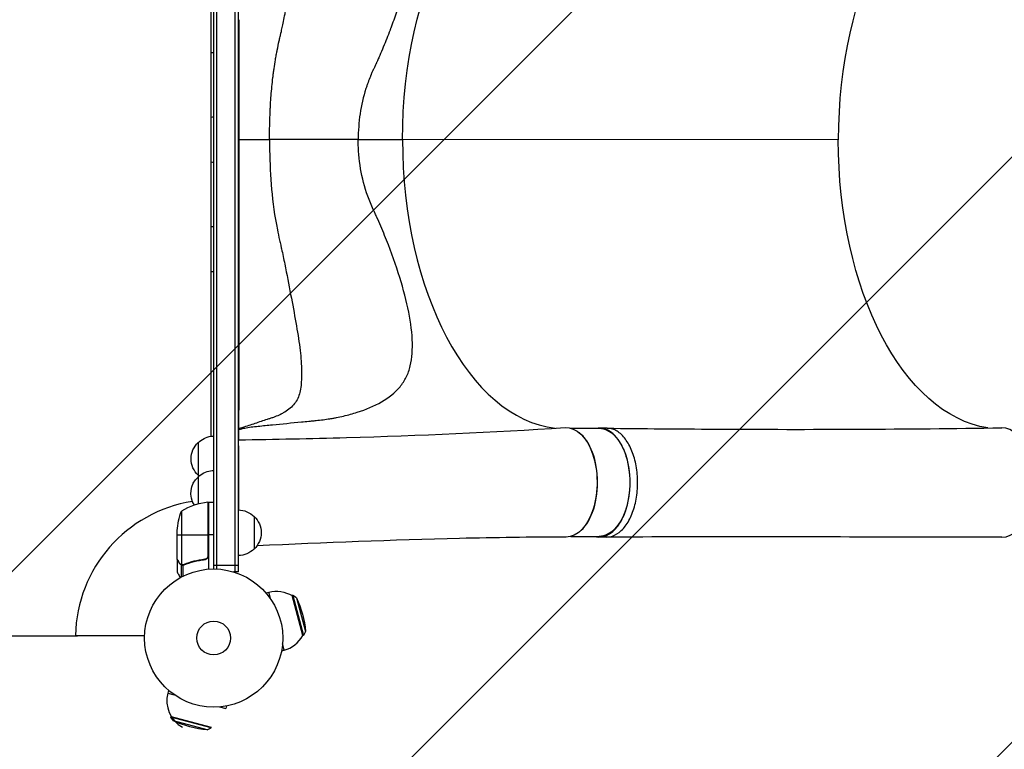
# Model space of a CAD drawing. Units: millimetres. Extents: x -3533 to 4592, y -2075 to 2017.
# Drawn here: x -1366 to -610, y -610 to -50 of the extents above; entities that cross this region are included whole.
import ezdxf

# ---------------------------------------------------------------- set-up
doc = ezdxf.new("R2010")
doc.units = ezdxf.units.MM
doc.header["$LTSCALE"] = 20
doc.linetypes.add('HIDDEN', pattern=[9.525, 6.35, -3.175])
for name, color, linetype in [('2d', 230, 'Continuous'), ('AS-Free_Space', 31, 'HIDDEN'), ('AS-Free_Space_Hatch', 31, 'Continuous')]:
    doc.layers.add(name, color=color, linetype=linetype)

msp = doc.modelspace()

# ---------------------------------------------------------------- hatches: boundary and pattern name
at = {"layer": 'AS-Free_Space_Hatch'}
h = msp.add_hatch(dxfattribs=at)
h.set_pattern_fill('ANSI31', color=256, scale=100, angle=180, style=0)
edge = h.paths.add_edge_path()
edge.add_line((-1197.43, -1142.17), (-578.08, -1142.17))
edge.add_arc((-578.08, 848.8), 1990.97, 270, 312.57984)
edge.add_arc((1527.59, -1442.73), 1121.1, 94.15082, 132.57984, ccw=False)
edge.add_line((1446.44, -324.57), (2622.13, -289.39))
edge.add_arc((2592.22, 710.16), 1000, 271.71381, 451.71381)
edge.add_line((2562.32, 1709.71), (1078.68, 1665.32))
edge.add_arc((1147.25, -626.52), 2292.87, 91.71381, 139.65588)
edge.add_line((-600.3, 857.83), (-1197.43, 857.83))
edge.add_arc((-1197.43, -142.17), 1000, 90, 270)

# ---------------------------------------------------------------- linework, layer by layer
at = {"layer": '2d'}
for p, q in [((-1200.45, -473.78), (-1200.45, 189.7)), ((-1197.95, -473.78), (-1197.95, 189.7)), ((-1216.95, 187.5), (-1216.95, -471.58)), ((-1214.45, -471.64), (-1214.45, 187.56)), ((-1218.95, -369.78), (-1218.95, 85.55)), ((-1197.43, -234.17), (-1197.43, -50.17)), ((-1197.43, -142.17), (-1174.07, -142.17)), ((-1130.16, -142.17), (-1130.16, -142.17)), ((-1106.06, -142.18), (-1072.05, -142.2)), ((-737.68, -142.3), (-1072.05, -142.2)), ((-1085.38, -341.72), (-1085.38, -341.72)), ((-942.85, -363.62), (-921.06, -363.62)), ((-915.17, -363.58), (-920.95, -363.58)), ((-1197.95, -398.34), (-1197.81, -398.34)), ((-1221.32, -420.35), (-1221.32, -462.19)), ((-1221.15, -461.19), (-1221.15, -420.34)), ((-1220.95, -420.33), (-1220.95, -471.74)), ((-1220.95, -420.33), (-1216.95, -420.33)), ((-1241.7, -427.33), (-1241.7, -468.23)), ((-1185.95, -431.28), (-1185.95, -456.28)), ((-1244.95, -464.09), (-1244.95, -442.17)), ((-1244.95, -445.33), (-1221.15, -445.33)), ((-1216.95, -445.33), (-1220.95, -445.33)), ((-942.87, -446.62), (-921.09, -446.62)), ((-915.34, -447.08), (-921.12, -447.08)), ((-1244.95, -464.29), (-1244.95, -474.09)), ((-1244.95, -464.29), (-1244.84, -464.29)), ((-1243.33, -467.1), (-1243.2, -467.1)), ((-1241.98, -468.32), (-1241.98, -477.87)), ((-1241.98, -468.32), (-1241.34, -468.32)), ((-1240.14, -468.32), (-1239.47, -468.32)), ((-1236.75, -467.1), (-1236.12, -467.1)), ((-1224.75, -464.29), (-1223.25, -464.29)), ((-1240.73, -468.6), (-1240.73, -468.6)), ((-1240.66, -468.6), (-1240.66, -477.18)), ((-1216.95, -468.78), (-1197.95, -468.78)), ((-1197.95, -473.78), (-1201.84, -473.78)), ((-1176.78, -490.01), (-1174.74, -489.46)), ((-1173.43, -494.33), (-1174.74, -489.46)), ((-1156.2, -491.85), (-1156.8, -492.01)), ((-1148.57, -522.72), (-1156.8, -492.01)), ((-1156.2, -491.85), (-1147.97, -522.56)), ((-1153.34, -493.67), (-1156.2, -491.85)), ((-1153.34, -493.67), (-1146.41, -519.55)), ((-1146.41, -519.55), (-1147.97, -522.56)), ((-1877.39, -522.95), (-1321.6, -522.95)), ((-1322.93, -522.58), (-1269.91, -522.58)), ((-1147.97, -522.56), (-1148.57, -522.72)), ((-1164.88, -534.44), (-1162.83, -533.89)), ((-1162.83, -533.89), (-1164.14, -529.02)), ((-1251.53, -564.75), (-1252.07, -566.8)), ((-1252.07, -566.8), (-1247.2, -568.1)), ((-1212.51, -577.4), (-1207.64, -578.7)), ((-1207.09, -576.66), (-1207.64, -578.7)), ((-1249.69, -585.33), (-1249.53, -584.73)), ((-1218.97, -593.56), (-1249.69, -585.33)), ((-1247.87, -588.19), (-1249.69, -585.33)), ((-1249.53, -584.73), (-1218.81, -592.96)), ((-1221.98, -595.13), (-1247.87, -588.19)), ((-1221.98, -595.13), (-1218.97, -593.56)), ((-1218.97, -593.56), (-1218.81, -592.96))]:
    msp.add_line(p, q, dxfattribs=at)
for radius in [53, 13]:
    msp.add_circle((-1216.95, -524.58), radius, dxfattribs=at)
at = {"layer": '2d', "extrusion": (0, 0, -1)}
for centre, radius, start, end in [((1217.24, -387.12), 17, 312.66796, 47.33204), ((1198.14, -403.28), 17, 90.6413, 91.1451), ((1217.43, -413.54), 17, 327.44177, 47.33204), ((1220.98, -423.33), 3, 83.52721, 86.80878), ((1198.14, -404.29), 17, 268.89811, 269.3587), ((1195.05, -445.33), 50, 3.62431, 21.1002), ((1198.14, -443.28), 17, 90.6413, 135.8135), ((1205.62, -443.78), 18.33, 32.0895, 33.24788), ((1197.47, -443.78), 17, 132.66793, 227.33207), ((1205.62, -443.78), 18.33, 326.75212, 327.9105), ((1198.14, -444.29), 17, 224.1865, 269.3587), ((1168.79, -511.68), 23, 75, 121.43869), ((1228.99, -527.81), 83, 155.70949, 174.29051), ((1314.41, -526.45), 8, 25.94448, 28.89285), ((1213.72, -512.54), 83, 275.70949, 294.29051)]:
    msp.add_arc(centre, radius, start, end, dxfattribs=at)
at = {"layer": '2d'}
for centre, radius, start, end in [((-1216.95, -524.58), 106, 98.82798, 178.91888), ((-1215.69, -470.03), 50, 96.47279, 121.34969), ((-1168.79, -511.68), 23, 285, 331.43869), ((-1229.86, -572.75), 23, 165, 241.43869)]:
    msp.add_arc(centre, radius, start, end, dxfattribs=at)
at = {"layer": '2d', "extrusion": (0, 0, -1)}
for centre, major_axis, start_param, end_param in [((-946.51, -142.12), (0.07, 222), 4.711859, 6.215774), ((-612.14, -142.22), (0.07, 222), 3.227907, 4.711859), ((-946.51, -405.12), (0.01, 42), 6.247575, 9.423564), ((-921.07, -405.12), (0.01, 41.5), 0, 3.141593)]:
    msp.add_ellipse(centre, major_axis=major_axis, ratio=0.565497, start_param=start_param, end_param=end_param, dxfattribs=at)
at = {"layer": '2d'}
for centre, major_axis, ratio, start_param, end_param in [((-612.14, -142.22), (-0.07, -222), 0.565497, 3.228015, 4.712919), ((-946.51, -142.12), (-0.07, -222), 0.565497, 4.712919, 6.216173), ((-1197.58, -234.11), (0, 130), 0.001103, 3.170697, 4.711952), ((-945.82, -405.12), (-0.01, -41.5), 0.565497, 0.405631, 2.736393), ((-612.14, -405.22), (-0.01, -42), 0.565497, 6.282078, 9.434223), ((-1228.76, -387.12), (0, 12.5), 0.001103, 6.129245, 9.578718), ((-1228.76, -387.12), (0, 12.35), 0.001103, 0.001135, 3.140458), ((-1228.95, -413.54), (0, 12.5), 0.001103, 6.129245, 8.579046), ((-1216.95, -413.54), (0, 17.5), 0.001103, 0, 1.969551), ((-1228.95, -413.54), (0, 12.35), 0.001103, 0.001135, 2.306668)]:
    msp.add_ellipse(centre, major_axis=major_axis, ratio=ratio, start_param=start_param, end_param=end_param, dxfattribs=at)
for points, knots in [([(-1174.07, -142.17), (-1174.07, -137.5), (-1174, -132.87), (-1173.82, -126.08), (-1173.74, -123.84), (-1173.6, -120.54), (-1173.55, -119.46), (-1173.47, -117.84), (-1173.44, -117.31), (-1173.4, -116.52), (-1173.37, -116.12), (-1173.35, -115.66), (-1173.34, -115.43), (-1173.33, -115.33), (-1173.33, -115.27), (-1173.32, -115.24), (-1173.06, -110.8), (-1172.7, -106.17), (-1172.02, -99.19), (-1171.77, -96.85), (-1171.35, -93.38), (-1171.21, -92.22), (-1170.98, -90.5), (-1170.87, -89.64), (-1170.73, -88.64), (-1170.66, -88.15), (-1170.63, -87.9), (-1170.61, -87.79), (-1170.6, -87.72), (-1170.59, -87.68), (-1170.28, -85.5), (-1169.93, -83.22), (-1169.33, -79.66), (-1169.12, -78.45), (-1168.79, -76.62), (-1168.67, -76), (-1168.5, -75.08), (-1168.41, -74.61), (-1168.32, -74.15), (-1168.26, -73.84), (-1168.23, -73.68), (-1167.71, -71.07), (-1167.22, -68.73), (-1166.47, -65.35), (-1166.22, -64.24), (-1165.84, -62.61), (-1165.72, -62.06), (-1165.53, -61.26), (-1165.46, -60.99), (-1165.37, -60.59), (-1165.32, -60.39), (-1165.26, -60.15), (-1165.24, -60.04), (-1165.22, -59.98), (-1165.21, -59.95), (-1165.21, -59.94), (-1165.21, -59.93), (-1165.21, -59.92), (-1164.96, -58.89), (-1164.68, -57.66), (-1164.07, -54.84), (-1163.73, -53.24), (-1163, -49.69), (-1162.61, -47.73), (-1161.97, -44.53), (-1161.75, -43.43), (-1161.41, -41.7), (-1161.3, -41.12), (-1161.12, -40.23), (-1161.03, -39.78), (-1160.93, -39.25), (-1160.88, -38.98), (-1160.85, -38.84), (-1160.84, -38.78), (-1160.83, -38.74), (-1160.83, -38.73), (-1160.83, -38.72), (-1160.83, -38.71), (-1159.33, -31.11), (-1157.98, -24.05), (-1156.14, -14.23), (-1155.56, -11.09), (-1154.95, -7.7), (-1154.85, -7.14), (-1154.74, -6.56), (-1154.7, -6.34), (-1154.7, -6.31), (-1154.69, -6.28), (-1154.69, -6.27), (-1154.68, -6.19), (-1154.65, -6.02), (-1154.45, -4.92), (-1154.27, -3.89), (-1153.79, -1.2), (-1153.49, 0.54), (-1152.65, 5.59), (-1152.15, 8.73), (-1151.28, 14.59), (-1150.91, 17.3), (-1150.31, 22.36), (-1150.08, 24.69), (-1149.82, 27.93), (-1149.75, 28.97), (-1149.68, 30.46), (-1149.66, 30.95), (-1149.63, 31.66), (-1149.62, 32.02), (-1149.61, 32.42), (-1149.6, 32.63), (-1149.6, 32.73), (-1149.6, 32.78), (-1149.6, 32.8), (-1149.6, 32.81), (-1149.6, 32.82), (-1149.6, 32.82), (-1149.55, 35.16), (-1149.54, 37.31), (-1149.58, 40.27), (-1149.6, 41.22), (-1149.64, 42.24), (-1149.64, 42.41), (-1149.65, 42.58), (-1149.65, 42.65), (-1149.65, 42.67), (-1149.65, 42.7), (-1149.66, 42.74), (-1149.67, 43.05), (-1149.71, 43.83), (-1149.75, 44.55), (-1149.93, 46.9), (-1150.14, 48.58), (-1150.58, 50.88), (-1150.74, 51.6), (-1151.01, 52.64), (-1151.11, 52.97), (-1151.26, 53.46), (-1151.34, 53.7), (-1151.43, 53.98), (-1151.48, 54.12), (-1151.5, 54.19), (-1151.51, 54.21), (-1151.52, 54.23), (-1151.52, 54.24), (-1152.49, 56.98), (-1153.94, 59.42), (-1156.82, 62.67), (-1157.9, 63.69), (-1159.7, 65.12), (-1160.33, 65.59), (-1161.32, 66.26), (-1161.82, 66.59), (-1162.43, 66.96), (-1162.74, 67.15), (-1162.88, 67.23), (-1162.97, 67.28), (-1163.01, 67.31), (-1163.41, 67.54), (-1163.86, 67.8), (-1164.35, 68.06), (-1164.47, 68.13), (-1164.5, 68.14), (-1164.51, 68.15), (-1164.52, 68.15), (-1164.53, 68.16), (-1164.58, 68.18), (-1164.79, 68.29), (-1165.29, 68.56), (-1165.74, 68.79), (-1166.18, 69.01), (-1166.41, 69.13), (-1166.66, 69.25), (-1166.79, 69.31), (-1166.85, 69.34), (-1166.88, 69.36), (-1166.9, 69.37), (-1166.91, 69.37), (-1166.91, 69.37), (-1166.91, 69.37), (-1166.91, 69.37), (-1167.22, 69.52), (-1167.7, 69.74), (-1168.68, 70.16), (-1169.05, 70.31), (-1169.68, 70.55), (-1169.89, 70.63), (-1170.24, 70.76), (-1170.41, 70.82), (-1170.63, 70.9), (-1170.73, 70.93), (-1170.79, 70.95), (-1170.82, 70.96), (-1170.83, 70.97), (-1170.84, 70.97), (-1170.84, 70.97), (-1170.84, 70.97), (-1170.84, 70.97), (-1170.94, 71.01), (-1171.08, 71.05), (-1171.4, 71.16), (-1171.6, 71.23), (-1172.28, 71.46), (-1172.87, 71.65), (-1174.29, 72.13), (-1175.13, 72.41), (-1176.59, 72.89), (-1177.1, 73.06), (-1177.93, 73.34), (-1178.21, 73.43), (-1178.64, 73.58), (-1178.87, 73.65), (-1179.13, 73.74), (-1179.26, 73.78), (-1179.33, 73.81), (-1179.36, 73.82), (-1179.38, 73.82), (-1179.38, 73.82), (-1179.39, 73.83), (-1179.39, 73.83), (-1180.4, 74.16), (-1181.33, 74.47), (-1183.05, 75.05), (-1183.83, 75.31), (-1185.24, 75.78), (-1185.87, 75.99), (-1186.7, 76.27), (-1186.96, 76.35), (-1187.32, 76.47), (-1187.5, 76.53), (-1187.69, 76.59), (-1187.78, 76.62), (-1187.82, 76.64), (-1187.84, 76.65), (-1187.86, 76.65), (-1187.86, 76.65), (-1187.86, 76.65), (-1187.87, 76.65), (-1187.87, 76.65), (-1187.87, 76.65), (-1188.45, 76.85), (-1188.99, 77.03), (-1189.48, 77.19)], [0, 0, 0, 0, 0.03125, 0.03125, 0.046875, 0.046875, 0.0546875, 0.0546875, 0.0585937, 0.0585937, 0.0605469, 0.0615234, 0.0620117, 0.0622559, 0.0622559, 0.0625, 0.0625, 0.09375, 0.09375, 0.109375, 0.109375, 0.1171875, 0.1171875, 0.1210937, 0.1230469, 0.1240234, 0.1245117, 0.1247559, 0.1247559, 0.125, 0.125, 0.140625, 0.140625, 0.1484375, 0.1484375, 0.1523437, 0.1523437, 0.1542969, 0.1552734, 0.1552734, 0.15625, 0.15625, 0.171875, 0.171875, 0.1796875, 0.1796875, 0.1835937, 0.1835937, 0.1855469, 0.1855469, 0.1865234, 0.1870117, 0.1872559, 0.1873779, 0.187439, 0.1874695, 0.1874695, 0.1875, 0.1875, 0.203125, 0.203125, 0.21875, 0.21875, 0.234375, 0.234375, 0.2421875, 0.2421875, 0.2460938, 0.2460938, 0.2480469, 0.2490234, 0.2495117, 0.2497559, 0.2498779, 0.249939, 0.2499695, 0.2499695, 0.25, 0.25, 0.3125, 0.3125, 0.34375, 0.34375, 0.3476563, 0.3496094, 0.3498535, 0.3499756, 0.3499756, 0.3500977, 0.3500977, 0.3505859, 0.3515625, 0.359375, 0.359375, 0.375, 0.375, 0.40625, 0.40625, 0.4375, 0.4375, 0.46875, 0.46875, 0.484375, 0.484375, 0.4921875, 0.4921875, 0.4960938, 0.4980469, 0.4990234, 0.4995117, 0.4997559, 0.4998779, 0.499939, 0.499939, 0.5, 0.5, 0.53125, 0.53125, 0.546875, 0.546875, 0.5488281, 0.5498047, 0.5498047, 0.5500488, 0.5500488, 0.550293, 0.5507813, 0.5546875, 0.5625, 0.5625, 0.59375, 0.59375, 0.609375, 0.609375, 0.6171875, 0.6171875, 0.6210938, 0.6230469, 0.6240234, 0.6245117, 0.6247559, 0.6247559, 0.625, 0.625, 0.6875, 0.6875, 0.71875, 0.71875, 0.734375, 0.734375, 0.7421875, 0.7460938, 0.7480469, 0.7490234, 0.7490234, 0.75, 0.75, 0.7578125, 0.7597656, 0.7602539, 0.760376, 0.760376, 0.760498, 0.760498, 0.7607422, 0.7617188, 0.765625, 0.7734375, 0.7734375, 0.7773438, 0.7792969, 0.7802734, 0.7807617, 0.7810059, 0.7811279, 0.781189, 0.7812195, 0.7812195, 0.78125, 0.78125, 0.796875, 0.796875, 0.8046875, 0.8046875, 0.8085938, 0.8085938, 0.8105469, 0.8115234, 0.8120117, 0.8122559, 0.8123779, 0.812439, 0.8124695, 0.8124847, 0.8124847, 0.8125, 0.8125, 0.8203125, 0.8203125, 0.828125, 0.828125, 0.84375, 0.84375, 0.859375, 0.859375, 0.8671875, 0.8671875, 0.8710938, 0.8710938, 0.8730469, 0.8740234, 0.8745117, 0.8747559, 0.8748779, 0.874939, 0.8749695, 0.8749695, 0.875, 0.875, 0.890625, 0.890625, 0.90625, 0.90625, 0.921875, 0.921875, 0.9296875, 0.9296875, 0.9335938, 0.9355469, 0.9365234, 0.9370117, 0.9372559, 0.9373779, 0.937439, 0.9374695, 0.9374847, 0.9374847, 0.9375, 0.9375, 0.9467022, 0.9467022, 0.9467022, 0.9467022]), ([(-1189.45, 78.66), (-1188.63, 78.54), (-1187.44, 78.39), (-1185.08, 78.13), (-1184.17, 78.03), (-1182.65, 77.86), (-1181.86, 77.78), (-1180.87, 77.68), (-1180.36, 77.62), (-1180.1, 77.6), (-1179.96, 77.58), (-1179.9, 77.58), (-1179.87, 77.57), (-1179.85, 77.57), (-1179.84, 77.57), (-1179.84, 77.57), (-1176.59, 77.24), (-1171.65, 76.74), (-1165.74, 76.15), (-1162.75, 75.86), (-1161.25, 75.71), (-1160.49, 75.64), (-1160.11, 75.6), (-1159.93, 75.58), (-1159.83, 75.57), (-1159.78, 75.57), (-1159.76, 75.56), (-1159.75, 75.56), (-1159.74, 75.56), (-1159.74, 75.56), (-1154.58, 75.06), (-1150.33, 74.64), (-1145.26, 74.14), (-1143.79, 74), (-1141.91, 73.81), (-1141.34, 73.75), (-1140.56, 73.68), (-1140.19, 73.64), (-1139.8, 73.6), (-1139.61, 73.58), (-1139.52, 73.57), (-1139.47, 73.57), (-1139.45, 73.56), (-1139.44, 73.56), (-1139.44, 73.56), (-1139.43, 73.56), (-1139.43, 73.56), (-1139.43, 73.56), (-1135.6, 73.17), (-1132.08, 72.75), (-1127.29, 72.04), (-1125.78, 71.8), (-1123.63, 71.42), (-1122.93, 71.29), (-1121.92, 71.09), (-1121.42, 70.99), (-1120.85, 70.87), (-1120.57, 70.81), (-1120.43, 70.78), (-1120.36, 70.76), (-1120.32, 70.75), (-1120.3, 70.75), (-1120.3, 70.75), (-1120.29, 70.75), (-1120.29, 70.75), (-1113.51, 69.26), (-1107.12, 67.47), (-1098.29, 64.17), (-1095.47, 62.97), (-1091.45, 60.99), (-1090.14, 60.3), (-1088.24, 59.22), (-1087.61, 58.85), (-1086.69, 58.29), (-1086.23, 58), (-1085.7, 57.66), (-1085.43, 57.49), (-1085.3, 57.41), (-1085.24, 57.36), (-1085.21, 57.35), (-1085.19, 57.33), (-1085.18, 57.33), (-1079.86, 53.84), (-1075.7, 50.01), (-1071.01, 43.6), (-1069.71, 41.35), (-1068.1, 37.79), (-1067.63, 36.57), (-1067, 34.7), (-1066.71, 33.75), (-1066.4, 32.63), (-1066.26, 32.06), (-1066.19, 31.77), (-1066.16, 31.63), (-1066.14, 31.56), (-1066.13, 31.52), (-1066.13, 31.5), (-1066.13, 31.49), (-1066.12, 31.49), (-1065.4, 28.41), (-1064.93, 25.22), (-1064.41, 18.64), (-1064.37, 15.25), (-1064.78, 4.78), (-1065.79, -2.57), (-1068.08, -14), (-1068.98, -17.88), (-1070.99, -25.73), (-1072.11, -29.71), (-1074.53, -37.75), (-1075.84, -41.8), (-1077.93, -47.91), (-1078.64, -49.96), (-1079.75, -53.03), (-1080.31, -54.57), (-1080.97, -56.37), (-1081.31, -57.27), (-1081.48, -57.72), (-1081.56, -57.94), (-1081.6, -58.04), (-1081.62, -58.1), (-1081.63, -58.13), (-1083.28, -62.5), (-1085, -66.86), (-1087.71, -73.39), (-1088.63, -75.57), (-1090.05, -78.84), (-1090.52, -79.93), (-1091.25, -81.57), (-1091.61, -82.38), (-1092.04, -83.34), (-1092.25, -83.82), (-1092.36, -84.05), (-1092.42, -84.17), (-1092.44, -84.23), (-1092.46, -84.26), (-1092.46, -84.28), (-1092.47, -84.28), (-1092.47, -84.29), (-1092.84, -85.12), (-1093.22, -85.93), (-1093.79, -87.13), (-1094.07, -87.72), (-1094.41, -88.4), (-1094.57, -88.74), (-1094.66, -88.91), (-1094.7, -88.99), (-1094.72, -89.03), (-1094.73, -89.05), (-1094.73, -89.06), (-1094.74, -89.07), (-1094.74, -89.07), (-1094.91, -89.42), (-1095.17, -89.97), (-1095.67, -91.12), (-1095.85, -91.56), (-1096.16, -92.29), (-1096.32, -92.68), (-1096.52, -93.17), (-1096.63, -93.42), (-1096.68, -93.55), (-1096.71, -93.61), (-1096.72, -93.64), (-1096.73, -93.66), (-1096.73, -93.67), (-1096.73, -93.67), (-1097.36, -95.22), (-1097.96, -96.77), (-1098.81, -99.11), (-1099.08, -99.9), (-1099.48, -101.07), (-1099.61, -101.47), (-1099.87, -102.25), (-1099.99, -102.64), (-1102.12, -109.37), (-1103.6, -115.82), (-1105.57, -128.9), (-1106.06, -135.52), (-1106.06, -142.18)], [0.0320142, 0.0320142, 0.0320142, 0.0320142, 0.046875, 0.046875, 0.0546875, 0.0546875, 0.0585937, 0.0605469, 0.0615234, 0.0620117, 0.0622559, 0.0623779, 0.062439, 0.0624695, 0.0624695, 0.0625, 0.0625, 0.09375, 0.109375, 0.1171875, 0.1210937, 0.1230469, 0.1240234, 0.1245117, 0.1247559, 0.1248779, 0.124939, 0.1249695, 0.1249695, 0.125, 0.125, 0.15625, 0.15625, 0.171875, 0.171875, 0.1796875, 0.1796875, 0.1835937, 0.1855469, 0.1865234, 0.1870117, 0.1872559, 0.1873779, 0.187439, 0.1874695, 0.1874847, 0.1874847, 0.1875, 0.1875, 0.21875, 0.21875, 0.234375, 0.234375, 0.2421875, 0.2421875, 0.2460937, 0.2480469, 0.2490234, 0.2495117, 0.2497559, 0.2498779, 0.249939, 0.2499695, 0.2499695, 0.25, 0.25, 0.3125, 0.3125, 0.34375, 0.34375, 0.359375, 0.359375, 0.3671875, 0.3671875, 0.3710937, 0.3730469, 0.3740234, 0.3745117, 0.3747559, 0.3748779, 0.3748779, 0.375, 0.375, 0.4375, 0.4375, 0.46875, 0.46875, 0.484375, 0.484375, 0.4921875, 0.4960937, 0.4980469, 0.4990234, 0.4995117, 0.4997559, 0.4998779, 0.499939, 0.499939, 0.5, 0.5, 0.53125, 0.53125, 0.5625, 0.5625, 0.625, 0.625, 0.65625, 0.65625, 0.6875, 0.6875, 0.71875, 0.71875, 0.734375, 0.734375, 0.7421875, 0.7460937, 0.7480469, 0.7490234, 0.7495117, 0.7497559, 0.7497559, 0.75, 0.75, 0.78125, 0.78125, 0.796875, 0.796875, 0.8046875, 0.8046875, 0.8085937, 0.8105469, 0.8115234, 0.8120117, 0.8122559, 0.8123779, 0.812439, 0.8124695, 0.8124695, 0.8125, 0.8125, 0.8203125, 0.8203125, 0.8242187, 0.8261719, 0.8271484, 0.8276367, 0.8278809, 0.8280029, 0.828064, 0.8280945, 0.8280945, 0.828125, 0.828125, 0.8359375, 0.8359375, 0.8398437, 0.8398437, 0.8417969, 0.8427734, 0.8432617, 0.8435059, 0.8436279, 0.843689, 0.8437195, 0.8437195, 0.84375, 0.84375, 0.859375, 0.859375, 0.8671875, 0.8671875, 0.8710937, 0.8710937, 0.875, 0.875, 0.9375, 0.9375, 1, 1, 1, 1]), ([(-1218.95, -124.91), (-1218.95, -124.91), (-1218.95, -124.91), (-1218.29, -124.81), (-1217.62, -124.74), (-1216.95, -124.72)], [1.091896, 1.091896, 1.091896, 1.091896, 1.0926322, 1.0926322, 1.2927365, 1.2927365, 1.2927365, 1.2927365]), ([(-1174.07, -142.17), (-1174.07, -142.39), (-1174.07, -142.61), (-1174.07, -145.33), (-1174.05, -147.81), (-1173.85, -160.23), (-1173.4, -170.21), (-1171.57, -190.48), (-1170.19, -200.78), (-1167.57, -213.95), (-1167.01, -216.6), (-1166.09, -220.57), (-1165.77, -221.9), (-1165.28, -223.89), (-1165.31, -223.97), (-1165.09, -224.95), (-1164.98, -225.44), (-1164, -229.85), (-1163.19, -233.77), (-1160.83, -245.5), (-1159.32, -253.36), (-1156.42, -268.54), (-1155.09, -275.71), (-1152.71, -289.3), (-1151.64, -295.78), (-1150.11, -307.6), (-1149.65, -312.95), (-1149.56, -320.31), (-1149.55, -322.63), (-1149.63, -326.93), (-1149.72, -328.92), (-1150.28, -334.54), (-1151.05, -337.82), (-1153.79, -343.56), (-1155.7, -346.02), (-1159.48, -349.27), (-1160.89, -350.28), (-1163.24, -351.69), (-1164.04, -352.14), (-1165.08, -352.68), (-1165.19, -352.75), (-1165.5, -352.91), (-1165.66, -352.99), (-1166.14, -353.24), (-1166.46, -353.4), (-1168.13, -354.18), (-1169.58, -354.77), (-1171.56, -355.44), (-1171.96, -355.57), (-1172.76, -355.84), (-1173.16, -355.97), (-1174.35, -356.36), (-1175.14, -356.63), (-1179.07, -357.93), (-1182.16, -358.95), (-1186.87, -360.51), (-1188.44, -361.03), (-1191.58, -362.07), (-1193.21, -362.61), (-1196.01, -363.54), (-1196.8, -363.8), (-1197.65, -364.08)], [0, 0, 0, 0, 0.001631, 0.001631, 0.018933, 0.018933, 0.088142, 0.088142, 0.15735, 0.15735, 0.174653, 0.174653, 0.183304, 0.183304, 0.187629, 0.187629, 0.191955, 0.191955, 0.226559, 0.226559, 0.295768, 0.295768, 0.364976, 0.364976, 0.434185, 0.434185, 0.503394, 0.503394, 0.537998, 0.537998, 0.572602, 0.572602, 0.641811, 0.641811, 0.71102, 0.71102, 0.745624, 0.745624, 0.762926, 0.762926, 0.767252, 0.767252, 0.771577, 0.771577, 0.780229, 0.780229, 0.814833, 0.814833, 0.823484, 0.823484, 0.832135, 0.832135, 0.849437, 0.849437, 0.918646, 0.918646, 0.95325, 0.95325, 0.987855, 0.987855, 1, 1, 1, 1]), ([(-1197.65, -364.65), (-1197.54, -364.62), (-1197.42, -364.58), (-1196.03, -364.12), (-1194.65, -363.75), (-1190.03, -362.83), (-1186.46, -362.43), (-1179.17, -361.68), (-1175.52, -361.31), (-1164.49, -360.21), (-1157.03, -359.49), (-1147.72, -358.59), (-1145.85, -358.4), (-1143.06, -358.13), (-1142.13, -358.04), (-1140.27, -357.85), (-1139.34, -357.76), (-1134.72, -357.28), (-1131.18, -356.83), (-1126.94, -356.19), (-1126.11, -356.06), (-1124.86, -355.85), (-1124.45, -355.78), (-1123.63, -355.64), (-1123.27, -355.59), (-1120.94, -355.12), (-1119.11, -354.72), (-1113.69, -353.42), (-1110.18, -352.46), (-1100.02, -349.24), (-1093.72, -346.65), (-1082.55, -340.17), (-1077.72, -336.3), (-1072.11, -329.47), (-1070.5, -327.02), (-1067.86, -321.71), (-1066.83, -318.83), (-1064.7, -309.7), (-1064.22, -302.96), (-1064.92, -288.05), (-1066.11, -279.83), (-1069.79, -262.72), (-1072.27, -253.74), (-1078.32, -234.95), (-1081.85, -225.29), (-1087.7, -210.94), (-1089.74, -206.16), (-1092.16, -200.76), (-1092.43, -200.16), (-1092.97, -198.96), (-1093.14, -198.64), (-1093.75, -197.4), (-1094.15, -196.57), (-1095.31, -194.06), (-1096.04, -192.37), (-1099.51, -183.88), (-1101.63, -176.92), (-1104.68, -162.74), (-1105.6, -155.5), (-1106.01, -146.36), (-1106.06, -144.52), (-1106.06, -142.52), (-1106.06, -142.35), (-1106.06, -142.18)], [0, 0, 0, 0, 0.001563, 0.001563, 0.018751, 0.018751, 0.053128, 0.053128, 0.087505, 0.087505, 0.156259, 0.156259, 0.173447, 0.173447, 0.182041, 0.182041, 0.190636, 0.190636, 0.225013, 0.225013, 0.233607, 0.233607, 0.237904, 0.237904, 0.242201, 0.242201, 0.25939, 0.25939, 0.293766, 0.293766, 0.36252, 0.36252, 0.431274, 0.431274, 0.465651, 0.465651, 0.500028, 0.500028, 0.568782, 0.568782, 0.637536, 0.637536, 0.70629, 0.70629, 0.775044, 0.775044, 0.80942, 0.80942, 0.813718, 0.813718, 0.818015, 0.818015, 0.826609, 0.826609, 0.843797, 0.843797, 0.912551, 0.912551, 0.981305, 0.981305, 0.998494, 0.998494, 1, 1, 1, 1]), ([(-1218.95, -208.91), (-1218.95, -208.91), (-1218.95, -208.91), (-1218.29, -208.81), (-1217.62, -208.74), (-1216.95, -208.72)], [1.0919001, 1.0919001, 1.0919001, 1.0919001, 1.0926322, 1.0926322, 1.2927406, 1.2927406, 1.2927406, 1.2927406]), ([(-1228.76, -374.77), (-1227.48, -373.45), (-1225.96, -372.33), (-1222.72, -370.66), (-1220.96, -370.09), (-1218.44, -369.7), (-1217.7, -369.63), (-1216.95, -369.62)], [0, 0, 0, 0, 0.551295, 0.551295, 1.092632, 1.092632, 1.31635, 1.31635, 1.31635, 1.31635]), ([(-1197.76, -372.54), (-1170.08, -372.07), (-1142.49, -371.49), (-1058.87, -369.14), (-1003.36, -366.65), (-947.34, -363.14)], [0, 0, 0, 0, 10.000243, 10.000243, 30.461876, 30.461876, 30.461876, 30.461876]), ([(-1197.65, -364.08), (-1197.65, -364.08), (-1197.65, -364.13), (-1197.65, -364.33), (-1197.64, -364.47), (-1197.65, -364.65)], [0, 0, 0, 0, 0.5, 0.5, 1, 1, 1, 1]), ([(-924.6, -446.62), (-922.64, -447.14), (-918.18, -447.31), (-911.46, -444.17), (-905.22, -437.15), (-900.48, -427.1), (-897.7, -415), (-897.13, -401.98), (-898.82, -389.29), (-902.61, -378.11), (-908.14, -369.52), (-914.82, -364.35), (-919.62, -363.44), (-921.98, -363.62)], [0.0537041, 0.0537041, 0.0537041, 0.0537041, 0.0641501, 0.0769801, 0.0898101, 0.1026401, 0.1154701, 0.1283001, 0.1411302, 0.1539602, 0.1667902, 0.1796202, 0.1921472, 0.1921472, 0.1921472, 0.1921472]), ([(-915.32, -447.08), (-914.51, -447.08), (-911.25, -446.78), (-905.68, -444.18), (-899.44, -437.15), (-894.7, -427.1), (-891.92, -415), (-891.35, -401.98), (-893.04, -389.29), (-896.83, -378.12), (-902.35, -369.52), (-908.67, -364.63), (-913.06, -363.61), (-915.03, -363.59)], [0.0598594, 0.0598594, 0.0598594, 0.0598594, 0.0641501, 0.0769801, 0.0898101, 0.1026401, 0.1154701, 0.1283001, 0.1411302, 0.1539602, 0.1667902, 0.1796202, 0.1900702, 0.1900702, 0.1900702, 0.1900702]), ([(-915.03, -363.59), (-887.49, -363.9), (-859.95, -364.14), (-758.88, -364.68), (-685.49, -364.42), (-612.35, -363.22)], [0, 0, 0, 0, 10.000032, 10.000032, 36.757565, 36.757565, 36.757565, 36.757565]), ([(-1228.95, -401.19), (-1227.67, -399.87), (-1226.15, -398.75), (-1222.91, -397.09), (-1221.15, -396.52), (-1218.57, -396.12), (-1217.76, -396.05), (-1216.95, -396.04)], [0, 0, 0, 0, 0.551295, 0.551295, 1.092632, 1.092632, 1.335322, 1.335322, 1.335322, 1.335322]), ([(-946.5, -447.12), (-973.75, -447.17), (-1000.94, -447.53), (-1079.63, -449.38), (-1131.58, -451.5), (-1183.81, -453.89)], [0, 0, 0, 0, 10.000397, 10.000397, 28.781838, 28.781838, 28.781838, 28.781838]), ([(-612.18, -447.22), (-639.7, -447.16), (-667.21, -447.12), (-768.3, -447.01), (-841.83, -447.02), (-915.32, -447.08)], [0, 0, 0, 0, 10.000002, 10.000002, 36.756903, 36.756903, 36.756903, 36.756903]), ([(-1244.95, -464.09), (-1244.84, -464.28), (-1244.64, -464.62), (-1244.1, -465.56), (-1243.75, -466.17), (-1243.34, -466.88)], [0, 0, 0, 0, 0.00517024, 0.00517024, 0.01034048, 0.01034048, 0.01034048, 0.01034048]), ([(-1243.34, -466.88), (-1243.25, -467.03), (-1243.16, -467.16), (-1242.97, -467.4), (-1242.87, -467.5), (-1242.55, -467.79), (-1242.32, -467.95), (-1242.08, -468.07)], [0, 0, 0, 0, 0.001089402, 0.001089402, 0.002178803, 0.002178803, 0.004357607, 0.004357607, 0.004357607, 0.004357607]), ([(-1241.98, -468.32), (-1242.12, -468.26), (-1242.24, -468.19), (-1242.43, -468.07), (-1242.52, -468.01), (-1242.62, -467.93), (-1242.67, -467.89), (-1242.69, -467.87), (-1242.7, -467.86), (-1242.71, -467.85), (-1242.71, -467.85), (-1242.97, -467.62), (-1243.17, -467.37), (-1243.33, -467.1)], [0, 0, 0, 0, 0.25, 0.25, 0.375, 0.4375, 0.46875, 0.484375, 0.492188, 0.492188, 0.5, 0.5, 1, 1, 1, 1]), ([(-1241.09, -468.58), (-1241.29, -468.55), (-1241.47, -468.51), (-1241.77, -468.42), (-1241.89, -468.37), (-1241.98, -468.32)], [0.000526185, 0.000526185, 0.000526185, 0.000526185, 0.001315456, 0.001315456, 0.002104727, 0.002104727, 0.002104727, 0.002104727]), ([(-1240.76, -468.38), (-1240.92, -468.38), (-1241.08, -468.37), (-1241.39, -468.32), (-1241.55, -468.28), (-1241.7, -468.23)], [0.001328787, 0.001328787, 0.001328787, 0.001328787, 0.001872455, 0.001872455, 0.002416124, 0.002416124, 0.002416124, 0.002416124]), ([(-1223.81, -464.17), (-1226.68, -464.5), (-1229.42, -465.02), (-1234.68, -466.36), (-1237.2, -467.2), (-1239.62, -468.17)], [0, 0, 0, 0, 0.00859307, 0.00859307, 0.01718614, 0.01718614, 0.01718614, 0.01718614]), ([(-1239.61, -468.38), (-1237.18, -467.4), (-1234.64, -466.56), (-1230.65, -465.54), (-1229.28, -465.24), (-1227.19, -464.85), (-1226.48, -464.73), (-1225.06, -464.52), (-1224.34, -464.43), (-1223.62, -464.35)], [0, 0, 0, 0, 0.00869705, 0.00869705, 0.01304558, 0.01304558, 0.01521984, 0.01521984, 0.01739411, 0.01739411, 0.01739411, 0.01739411]), ([(-1221.32, -462.19), (-1221.42, -462.46), (-1221.55, -462.71), (-1221.79, -463.05), (-1221.88, -463.16), (-1222.07, -463.36), (-1222.18, -463.45), (-1222.5, -463.71), (-1222.75, -463.86), (-1223.26, -464.07), (-1223.54, -464.14), (-1223.81, -464.17)], [0.001013661, 0.001013661, 0.001013661, 0.001013661, 0.001852653, 0.001852653, 0.002272148, 0.002272148, 0.002691644, 0.002691644, 0.003530636, 0.003530636, 0.004369628, 0.004369628, 0.004369628, 0.004369628]), ([(-1220.95, -461.37), (-1220.95, -461.56), (-1220.97, -461.74), (-1221.04, -462.1), (-1221.09, -462.27), (-1221.22, -462.62), (-1221.3, -462.78), (-1221.49, -463.09), (-1221.6, -463.24), (-1221.84, -463.51), (-1221.98, -463.64), (-1222.27, -463.86), (-1222.42, -463.96), (-1222.74, -464.12), (-1222.91, -464.19), (-1223.26, -464.3), (-1223.44, -464.33), (-1223.62, -464.35)], [0, 0, 0, 0, 0.000547172, 0.000547172, 0.001094344, 0.001094344, 0.001641516, 0.001641516, 0.002188688, 0.002188688, 0.00273586, 0.00273586, 0.003283032, 0.003283032, 0.003830204, 0.003830204, 0.004377377, 0.004377377, 0.004377377, 0.004377377]), ([(-1244.95, -474.09), (-1244.95, -474.09), (-1244.89, -474.2), (-1244.7, -474.52), (-1244.62, -474.65), (-1244.48, -474.9), (-1244.41, -475.03), (-1244.32, -475.18), (-1244.26, -475.28), (-1244.23, -475.33), (-1243.82, -476.06), (-1243.27, -476.99), (-1242.58, -478.19)], [0.5, 0.5, 0.5, 0.5, 0.625, 0.625, 0.6875, 0.6875, 0.71875, 0.734375, 0.734375, 0.75, 0.75, 0.9464969, 0.9464969, 0.9464969, 0.9464969])]:
    msp.add_open_spline(points, degree=3, knots=knots, dxfattribs=at)
for points in [[(-1216.95, -75.7), (-1217.62, -75.67), (-1218.29, -75.61), (-1218.95, -75.51)], [(-1216.95, -159.7), (-1217.62, -159.67), (-1218.29, -159.61), (-1218.95, -159.51)], [(-1216.95, -243.7), (-1217.62, -243.67), (-1218.29, -243.61), (-1218.95, -243.51)], [(-1197.68, -372.54), (-1197.67, -370.14), (-1197.66, -367.51), (-1197.65, -364.65)], [(-915.03, -363.59), (-915.08, -363.58), (-915.12, -363.58), (-915.17, -363.58)], [(-1227.95, -400.24), (-1228.23, -399.99), (-1228.5, -399.73), (-1228.76, -399.47)], [(-1220.95, -430.52), (-1221.02, -430.5), (-1221.09, -430.48), (-1221.15, -430.46)], [(-915.34, -447.08), (-915.33, -447.08), (-915.33, -447.08), (-915.32, -447.08)], [(-1244.84, -464.29), (-1244.88, -464.21), (-1244.92, -464.14), (-1244.95, -464.09)], [(-1241.7, -468.23), (-1241.83, -468.18), (-1241.96, -468.13), (-1242.08, -468.07)], [(-1239.62, -468.17), (-1239.99, -468.32), (-1240.36, -468.38), (-1240.74, -468.38)], [(-1221.32, -462.19), (-1221.21, -461.87), (-1221.15, -461.53), (-1221.15, -461.19)], [(-1241.09, -468.58), (-1240.98, -468.59), (-1240.86, -468.6), (-1240.73, -468.6)], [(-1240.76, -468.38), (-1240.76, -468.38), (-1240.75, -468.38), (-1240.74, -468.38)], [(-1240.74, -468.38), (-1240.74, -468.38), (-1240.74, -468.38), (-1240.74, -468.38)], [(-1240.66, -468.6), (-1240.68, -468.6), (-1240.71, -468.6), (-1240.73, -468.6)], [(-1239.61, -468.38), (-1239.95, -468.52), (-1240.3, -468.59), (-1240.66, -468.6)]]:
    msp.add_open_spline(points, degree=3, dxfattribs=at)
for points, weights, degree in [([(-1106.06, -142.18), (-1134.85, -142.17), (-1174.07, -142.17)], [1, 0.930975811271, 1], 2), ([(-1197.79, -377.01), (-1197.81, -386.05), (-1197.82, -405.02), (-1197.81, -426.29)], [1, 0.770774422074, 0.686045775853, 0.745814061335], 3), ([(-1197.79, -377.01), (-1197.78, -374.1), (-1197.77, -372.54), (-1197.76, -372.54)], [1, 0.954463181816, 0.92716444427, 0.918103787363], 3), ([(-1244.95, -464.29), (-1244.95, -464.29), (-1244.41, -465.23), (-1243.33, -467.1)], [0.983775506511, 0.983775506511, 0.989183671007, 1], 3)]:
    msp.add_rational_spline(points, weights, degree=degree, dxfattribs=at)
at = {"layer": 'AS-Free_Space', "flags": 128}
msp.add_lwpolyline([(-1197.43, -1142.17), (-578.08, -1142.17, 0.187957), (769.04, -617.22, -0.169268), (1446.44, -324.57), (2622.13, -289.39, 1), (2562.32, 1709.71), (1078.68, 1665.32, 0.212292), (-600.3, 857.83), (-1197.43, 857.83, 1), (-1197.43, -1142.17)], format="xyb", close=True, dxfattribs=at)

doc.saveas('drawing.dxf')
